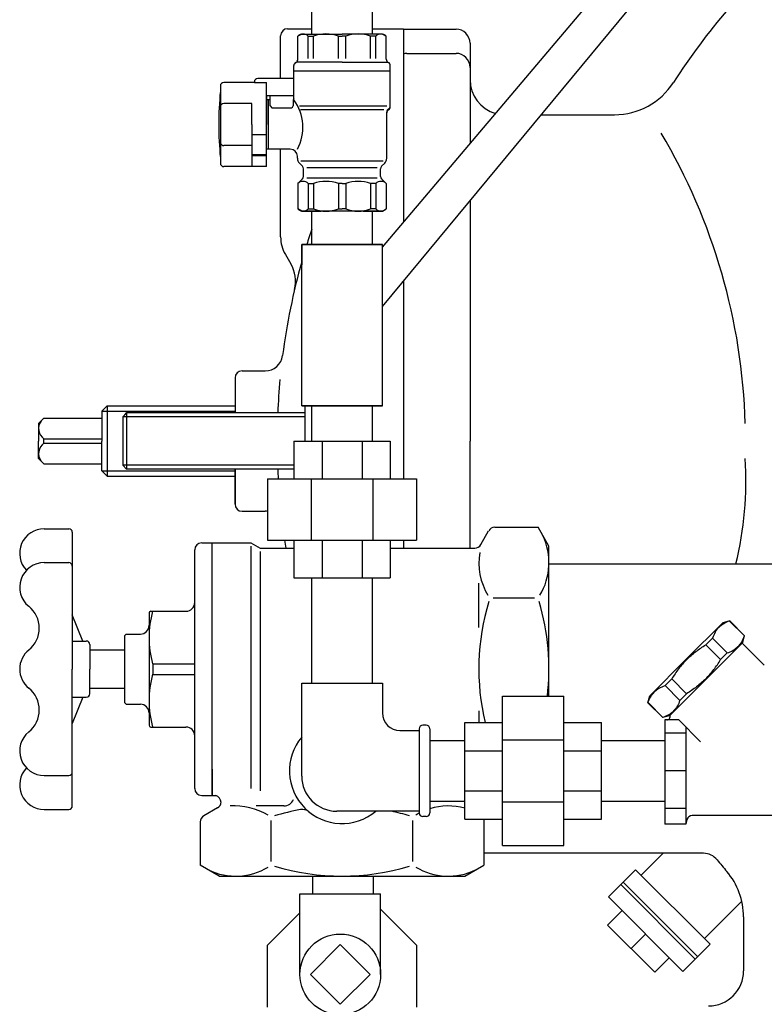
# Model space of a CAD drawing. Extents: x 0 to 1810, y 0 to 1365.
# Drawn here: x 1307 to 1520, y 228 to 509 of the extents above; entities that cross this region are included whole.
import ezdxf

# ---------------------------------------------------------------- set-up
doc = ezdxf.new("R2010")
doc.units = 0
doc.header["$LTSCALE"] = 5
doc.header["$MEASUREMENT"] = 0
doc.layers.add('JISSEN', color=7, linetype='CONTINUOUS')
doc.layers.add('SUNPOU', color=3, linetype='CONTINUOUS')

msp = doc.modelspace()

# ---------------------------------------------------------------- linework, layer by layer
at = {"layer": 'JISSEN'}
for p, q in [((1410.79, 443.75), (1485.09, 531.45)), ((1410.79, 426.75), (1497.31, 531.13)), ((1390.64, 504.45), (1390.64, 517.95)), ((1407.94, 504.45), (1407.94, 517.95)), ((1383.79, 505.95), (1390.64, 505.95)), ((1407.94, 505.95), (1416.79, 505.95)), ((1416.79, 505.95), (1416.79, 450.84)), ((1416.79, 505.84), (1416.79, 450.84)), ((1416.79, 505.84), (1416.79, 450.84)), ((1416.79, 505.84), (1431.79, 505.84)), ((1381.79, 491.8), (1381.79, 503.95)), ((1387.8, 504.45), (1386.7, 503.82)), ((1387.8, 504.45), (1386.7, 503.82)), ((1386.7, 497.26), (1386.7, 503.82)), ((1386.7, 497.26), (1386.7, 503.82)), ((1387.8, 504.45), (1399.3, 504.45)), ((1387.8, 504.45), (1393.32, 504.45)), ((1389.68, 503.82), (1391.16, 503.82)), ((1389.68, 497.45), (1389.68, 503.82)), ((1391.16, 497.45), (1391.16, 503.82)), ((1398.26, 497.45), (1398.26, 503.82)), ((1398.26, 503.82), (1399.3, 503.82)), ((1410.8, 504.45), (1399.3, 504.45)), ((1400.34, 503.82), (1399.3, 503.82)), ((1400.34, 497.45), (1400.34, 503.82)), ((1410.8, 504.45), (1405.28, 504.45)), ((1408.92, 503.82), (1407.44, 503.82)), ((1407.44, 497.45), (1407.44, 503.82)), ((1408.92, 497.45), (1408.92, 503.82)), ((1410.8, 504.45), (1411.9, 503.82)), ((1410.8, 504.45), (1411.9, 503.82)), ((1411.9, 497.26), (1411.9, 503.82)), ((1411.9, 497.26), (1411.9, 503.82)), ((1435.79, 501.84), (1435.79, 473.26)), ((1417.79, 498.94), (1431.79, 498.94)), ((1385.55, 493.95), (1385.55, 495.45)), ((1385.55, 493.95), (1385.55, 495.45)), ((1385.55, 493.95), (1399.3, 493.95)), ((1385.55, 491.8), (1385.55, 493.95)), ((1385.55, 486.05), (1385.55, 493.95)), ((1399.3, 496.45), (1386.3, 496.45)), ((1399.3, 496.45), (1412.31, 496.45)), ((1399.3, 493.95), (1413.05, 493.95)), ((1413.05, 493.95), (1413.05, 495.45)), ((1413.05, 493.95), (1413.05, 495.45)), ((1413.05, 483.69), (1413.05, 493.95)), ((1413.05, 483.95), (1413.05, 493.95)), ((1385.55, 491.8), (1375.3, 491.8)), ((1364.6, 489.65), (1364.6, 467.65)), ((1374.3, 490.65), (1365.6, 490.65)), ((1374.3, 490.65), (1373.6, 490.65)), ((1374.3, 490.8), (1374.3, 490.65)), ((1374.3, 490.65), (1377.8, 490.65)), ((1377.8, 486.65), (1377.8, 490.65)), ((1385.55, 486.8), (1377.8, 486.8)), ((1377.8, 486.8), (1377.8, 478.65)), ((1377.8, 478.55), (1377.8, 486.8)), ((1377.8, 478.65), (1377.8, 486.65)), ((1378.3, 485.65), (1377.8, 485.65)), ((1378.3, 478.65), (1378.3, 485.65)), ((1378.8, 485.65), (1378.3, 485.65)), ((1378.8, 483.94), (1378.8, 486.8)), ((1373.6, 484.65), (1365.6, 484.65)), ((1373.6, 478.65), (1373.6, 484.65)), ((1378.8, 483.94), (1379.3, 483.44)), ((1379.3, 483.44), (1384.85, 483.44)), ((1385.35, 485.3), (1385.35, 483.94)), ((1387.19, 483.95), (1399.3, 483.95)), ((1387.41, 482.95), (1399.3, 482.95)), ((1399.3, 483.95), (1412.05, 483.95)), ((1399.3, 482.95), (1411.19, 482.95)), ((1412.05, 469.03), (1412.05, 482.22)), ((1412.05, 469.03), (1412.05, 481.95)), ((1456.13, 481.45), (1476.98, 481.45)), ((1373.6, 478.65), (1373.6, 466.65)), ((1377.8, 466.65), (1377.8, 478.65)), ((1378.3, 471.65), (1378.3, 478.65)), ((1373.6, 475.78), (1377.8, 475.78)), ((1373.6, 472.65), (1365.6, 472.65)), ((1378.3, 471.65), (1377.8, 471.65)), ((1384.55, 471.65), (1378.3, 471.65)), ((1381.79, 446.63), (1381.79, 471.65)), ((1373.6, 470.15), (1377.8, 470.15)), ((1377.8, 469.71), (1373.6, 469.71)), ((1386.55, 469.03), (1386.55, 469.65)), ((1386.55, 469.03), (1386.55, 469.65)), ((1373.6, 466.65), (1365.6, 466.65)), ((1377.8, 466.65), (1373.6, 466.65)), ((1388.01, 466.75), (1387.14, 467.62)), ((1388.01, 466.75), (1387.14, 467.62)), ((1399.3, 468.2), (1387.55, 468.2)), ((1388.3, 463.87), (1388.3, 466.04)), ((1388.3, 463.87), (1388.3, 466.04)), ((1389.3, 466.45), (1399.3, 466.45)), ((1411.05, 468.2), (1399.3, 468.2)), ((1399.3, 466.45), (1409.3, 466.45)), ((1410.3, 463.87), (1410.3, 466.04)), ((1410.3, 463.87), (1410.3, 466.04)), ((1410.59, 466.75), (1411.46, 467.62)), ((1410.59, 466.75), (1411.46, 467.62)), ((1388.01, 463.16), (1386.7, 461.85)), ((1388.01, 463.16), (1386.7, 461.85)), ((1389.3, 463.45), (1399.3, 463.45)), ((1399.3, 463.45), (1409.3, 463.45)), ((1410.59, 463.16), (1411.9, 461.85)), ((1410.59, 463.16), (1411.9, 461.85)), ((1386.7, 461.85), (1386.7, 454.59)), ((1386.7, 461.85), (1386.7, 454.59)), ((1389.68, 461.85), (1391.16, 461.85)), ((1389.68, 461.85), (1389.68, 454.59)), ((1391.16, 461.85), (1391.16, 454.59)), ((1399.3, 461.85), (1398.26, 461.85)), ((1398.26, 461.85), (1398.26, 454.59)), ((1399.3, 461.85), (1400.34, 461.85)), ((1400.34, 461.85), (1400.34, 454.59)), ((1408.92, 461.85), (1407.44, 461.85)), ((1407.44, 461.85), (1407.44, 454.59)), ((1408.92, 461.85), (1408.92, 454.59)), ((1411.9, 461.85), (1411.9, 454.59)), ((1411.9, 461.85), (1411.9, 454.59)), ((1435.79, 456.92), (1435.79, 388.45)), ((1387.8, 453.95), (1386.7, 454.59)), ((1387.8, 453.95), (1386.7, 454.59)), ((1410.8, 453.95), (1387.8, 453.95)), ((1387.8, 453.95), (1393.3, 453.95)), ((1389.68, 454.59), (1391.16, 454.59)), ((1390.64, 444.45), (1390.64, 453.95)), ((1398.26, 454.59), (1399.3, 454.59)), ((1400.34, 454.59), (1399.3, 454.59)), ((1405.3, 453.95), (1410.8, 453.95)), ((1408.92, 454.59), (1407.44, 454.59)), ((1407.94, 444.45), (1407.94, 453.95)), ((1410.8, 453.95), (1411.9, 454.59)), ((1410.8, 453.95), (1411.9, 454.59)), ((1387.79, 444.45), (1410.79, 444.45)), ((1410.79, 444.45), (1387.79, 444.45)), ((1387.79, 398.45), (1387.79, 444.45)), ((1387.79, 444.45), (1387.79, 438.7)), ((1410.79, 398.45), (1410.79, 444.45)), ((1383.13, 441.63), (1384.69, 438.93)), ((1416.79, 433.99), (1416.79, 377.7)), ((1416.79, 420.87), (1416.79, 377.7)), ((1416.79, 420.87), (1416.79, 377.7)), ((1370.79, 408.45), (1377.4, 408.45)), ((1368.79, 406.45), (1368.79, 396.45)), ((1368.79, 406.45), (1368.79, 396.45)), ((1387.79, 398.45), (1387.79, 404.2)), ((1332.29, 398.45), (1330.79, 396.95)), ((1330.79, 396.95), (1330.79, 388.45)), ((1330.79, 396.95), (1368.79, 396.95)), ((1332.29, 398.45), (1368.79, 398.45)), ((1332.29, 398.45), (1332.29, 378.45)), ((1334.53, 398.45), (1368.79, 398.45)), ((1336.79, 395.37), (1337.88, 396.45)), ((1337.38, 395.95), (1337.88, 396.45)), ((1388.79, 396.45), (1337.88, 396.45)), ((1337.88, 396.45), (1337.88, 380.45)), ((1387.79, 398.45), (1410.79, 398.45)), ((1410.79, 398.45), (1387.79, 398.45)), ((1388.79, 388.45), (1388.79, 398.45)), ((1390.64, 388.45), (1390.64, 398.45)), ((1407.94, 388.45), (1407.94, 398.45)), ((1314.29, 394.95), (1312.79, 393.45)), ((1312.79, 393.45), (1312.79, 388.45)), ((1314.29, 394.95), (1330.79, 394.95)), ((1388.79, 395.37), (1336.79, 395.37)), ((1336.79, 395.37), (1336.79, 381.54)), ((1312.79, 383.45), (1312.79, 388.45)), ((1312.79, 383.45), (1312.79, 388.45)), ((1314.29, 387.86), (1314.29, 389.05)), ((1314.29, 389.05), (1330.79, 389.05)), ((1314.29, 387.86), (1330.79, 387.86)), ((1330.79, 379.95), (1330.79, 388.45)), ((1385.54, 388.45), (1413.04, 388.45)), ((1385.54, 388.45), (1385.54, 377.7)), ((1387.79, 388.45), (1410.79, 388.45)), ((1393.6, 388.45), (1393.6, 377.7)), ((1404.99, 388.45), (1404.99, 377.7)), ((1413.04, 388.45), (1413.04, 377.7)), ((1435.79, 357.95), (1435.79, 388.45)), ((1314.29, 381.95), (1312.79, 383.45)), ((1314.29, 381.95), (1330.79, 381.95)), ((1332.29, 378.45), (1330.79, 379.95)), ((1330.79, 379.95), (1368.79, 379.95)), ((1385.54, 381.54), (1336.79, 381.54)), ((1336.79, 381.54), (1337.88, 380.45)), ((1337.38, 380.95), (1337.88, 380.45)), ((1385.54, 380.45), (1337.88, 380.45)), ((1368.79, 370.45), (1368.79, 380.45)), ((1368.79, 380.45), (1368.79, 370.45)), ((1332.29, 378.45), (1368.79, 378.45)), ((1334.53, 378.45), (1368.79, 378.45)), ((1378.04, 377.7), (1420.54, 377.7)), ((1378.04, 377.7), (1378.04, 360.2)), ((1390.49, 377.7), (1390.49, 360.2)), ((1408.1, 377.7), (1408.1, 360.2)), ((1420.54, 377.7), (1420.54, 360.2)), ((1370.79, 368.45), (1377.4, 368.45)), ((1314.38, 363.45), (1321.38, 363.45)), ((1322.38, 362.45), (1322.38, 323.45)), ((1438.87, 358.96), (1441.1, 362.86)), ((1442.84, 363.87), (1455.17, 363.87)), ((1458.29, 358.45), (1455.17, 363.87)), ((1359.29, 359.45), (1362.29, 359.45)), ((1362.29, 287.45), (1362.29, 359.45)), ((1362.29, 359.45), (1373.29, 359.45)), ((1373.29, 359.45), (1375.92, 357.95)), ((1378.04, 360.2), (1420.54, 360.2)), ((1385.54, 360.2), (1385.54, 349.45)), ((1393.6, 360.2), (1393.6, 349.45)), ((1404.99, 360.2), (1404.99, 349.45)), ((1413.04, 360.2), (1413.04, 349.45)), ((1416.79, 360.2), (1416.79, 357.95)), ((1416.79, 360.2), (1416.79, 357.95)), ((1416.79, 360.2), (1416.79, 357.95)), ((1357.29, 289.45), (1357.29, 357.45)), ((1373.29, 358.45), (1373.29, 289.45)), ((1375.92, 357.95), (1385.54, 357.95)), ((1375.92, 356.95), (1375.92, 288.77)), ((1413.04, 357.95), (1437.13, 357.95)), ((1458.29, 315.7), (1458.29, 358.45)), ((1314.38, 353.79), (1321.38, 353.79)), ((1458.29, 353.45), (1559.04, 353.45)), ((1385.54, 349.45), (1413.04, 349.45)), ((1387.79, 349.45), (1410.79, 349.45)), ((1387.79, 349.45), (1410.79, 349.45)), ((1390.64, 349.45), (1407.94, 349.45)), ((1390.64, 319.45), (1390.64, 349.45)), ((1407.94, 319.45), (1407.94, 349.45)), ((1438.29, 335.32), (1438.29, 347.9)), ((1454.17, 343.66), (1442.42, 343.66)), ((1344.79, 339.95), (1354.79, 339.95)), ((1325.38, 331.45), (1322.38, 338.95)), ((1344.29, 339.45), (1344.29, 307.45)), ((1509.82, 337.19), (1507.87, 336.67)), ((1509.77, 337.14), (1509.82, 337.19)), ((1514, 332.91), (1509.77, 337.14)), ((1514.05, 332.97), (1509.82, 337.19)), ((1497.44, 326.24), (1507.87, 336.67)), ((1322.38, 331.45), (1326.38, 331.45)), ((1337.29, 332.95), (1337.79, 333.45)), ((1337.29, 332.95), (1337.29, 313.95)), ((1337.79, 333.45), (1341.79, 333.45)), ((1503.02, 330.39), (1504.91, 332.28)), ((1504.91, 332.28), (1509.14, 328.05)), ((1513.53, 331.01), (1514.05, 332.97)), ((1514, 332.91), (1514.05, 332.97)), ((1327.38, 330.45), (1327.38, 323.45)), ((1327.38, 328.95), (1337.29, 328.95)), ((1513.38, 330.87), (1492.81, 310.3)), ((1507.25, 326.16), (1503.02, 330.39)), ((1503.1, 320.58), (1513.53, 331.01)), ((1519.7, 324.56), (1513.38, 330.87)), ((1497.44, 326.24), (1487.01, 315.81)), ((1507.25, 326.16), (1509.14, 328.05)), ((1322.38, 284.45), (1322.38, 323.45)), ((1327.38, 316.45), (1327.38, 323.45)), ((1345.31, 324.95), (1357.29, 324.95)), ((1345.31, 324.95), (1345.31, 321.96)), ((1345.31, 321.96), (1357.29, 321.96)), ((1493.3, 320.67), (1491.4, 318.77)), ((1503.1, 320.58), (1492.67, 310.15)), ((1497.52, 316.44), (1493.3, 320.67)), ((1337.29, 317.95), (1327.38, 317.95)), ((1387.8, 292.95), (1387.8, 319.45)), ((1387.8, 319.45), (1410.8, 319.45)), ((1410.8, 319.45), (1410.8, 310.95)), ((1491.4, 318.77), (1495.63, 314.54)), ((1325.38, 315.45), (1322.38, 307.95)), ((1322.38, 315.45), (1326.38, 315.45)), ((1445.05, 273.2), (1445.05, 315.7)), ((1445.05, 315.7), (1462.55, 315.7)), ((1462.55, 273.2), (1462.55, 315.7)), ((1486.49, 313.86), (1487.01, 315.81)), ((1497.52, 316.44), (1495.63, 314.54)), ((1337.29, 313.95), (1337.79, 313.45)), ((1337.79, 313.45), (1341.79, 313.45)), ((1438.29, 311.58), (1438.29, 308.2)), ((1486.54, 313.91), (1486.49, 313.86)), ((1490.72, 309.63), (1486.49, 313.86)), ((1490.77, 309.68), (1486.54, 313.91)), ((1492.67, 310.15), (1490.72, 309.63)), ((1490.77, 309.68), (1490.72, 309.63)), ((1491.29, 308.95), (1491.29, 279.3)), ((1495.29, 308.95), (1491.29, 308.95)), ((1495.29, 308.95), (1501.5, 302.75)), ((1344.79, 306.95), (1354.79, 306.95)), ((1415.8, 305.95), (1421.3, 305.95)), ((1421.3, 306.45), (1421.3, 282.45)), ((1423.3, 307.45), (1422.3, 307.45)), ((1424.3, 306.45), (1424.3, 282.45)), ((1434.3, 280.7), (1434.3, 308.2)), ((1434.3, 308.2), (1445.05, 308.2)), ((1434.3, 282.95), (1434.3, 305.95)), ((1462.55, 308.2), (1473.3, 308.2)), ((1473.3, 280.7), (1473.3, 308.2)), ((1473.3, 282.95), (1473.3, 305.95)), ((1473.3, 282.95), (1473.3, 305.95)), ((1497.29, 306.95), (1497.29, 279.3)), ((1424.3, 303.1), (1434.3, 303.1)), ((1424.3, 303.1), (1434.3, 303.1)), ((1445.05, 303.26), (1462.55, 303.26)), ((1473.3, 303.1), (1491.29, 303.1)), ((1473.3, 303.1), (1489.29, 303.1)), ((1473.3, 285.8), (1473.3, 303.1)), ((1497.29, 305.17), (1491.29, 305.17)), ((1434.3, 300.15), (1445.05, 300.15)), ((1462.55, 300.15), (1473.3, 300.15)), ((1362.29, 294.95), (1362.29, 287.39)), ((1314.38, 293.12), (1321.38, 293.12)), ((1497.29, 294.45), (1491.29, 294.45)), ((1359.29, 287.45), (1362.29, 287.45)), ((1359.29, 287.45), (1362.29, 287.45)), ((1362.29, 287.39), (1363.29, 287.39)), ((1434.3, 288.76), (1445.05, 288.76)), ((1462.55, 288.76), (1473.3, 288.76)), ((1314.38, 283.45), (1321.38, 283.45)), ((1363.79, 283.88), (1359.89, 281.65)), ((1382.71, 284.45), (1374.85, 284.45)), ((1424.3, 285.8), (1434.3, 285.8)), ((1424.3, 285.8), (1434.3, 285.8)), ((1445.05, 285.65), (1462.55, 285.65)), ((1473.3, 285.8), (1491.29, 285.8)), ((1473.3, 285.8), (1489.29, 285.8)), ((1497.29, 283.74), (1491.29, 283.74)), ((1421.3, 282.95), (1397.8, 282.95)), ((1423.3, 281.45), (1422.3, 281.45)), ((1434.3, 280.7), (1445.05, 280.7)), ((1462.55, 280.7), (1473.3, 280.7)), ((1537.5, 281.7), (1499.09, 281.7)), ((1358.88, 279.91), (1358.88, 267.58)), ((1379.09, 268.58), (1379.09, 280.33)), ((1419.5, 268.58), (1419.5, 280.33)), ((1439.71, 280.04), (1439.71, 267.58)), ((1497.29, 279.3), (1491.29, 279.3)), ((1497.64, 280.59), (1497.29, 279.3)), ((1445.05, 273.2), (1462.55, 273.2)), ((1502.36, 270.95), (1439.71, 270.95)), ((1490.86, 270.95), (1484.6, 264.7)), ((1364.29, 264.45), (1358.88, 267.58)), ((1434.29, 264.45), (1439.71, 267.58)), ((1364.29, 264.45), (1434.29, 264.45)), ((1475.23, 258.51), (1483.01, 266.29)), ((1475.23, 258.51), (1483.01, 266.29)), ((1483.01, 266.29), (1504.22, 245.08)), ((1483.01, 266.29), (1504.22, 245.08)), ((1478.77, 262.05), (1499.98, 240.83)), ((1478.77, 262.05), (1499.98, 240.83)), ((1479.47, 262.75), (1500.69, 241.54)), ((1479.47, 262.75), (1500.69, 241.54)), ((1475.23, 258.51), (1496.45, 237.3)), ((1502.63, 246.67), (1513.28, 257.32)), ((1475.02, 250.52), (1479.12, 254.62)), ((1475.02, 250.52), (1479.12, 254.62)), ((1513.79, 252.81), (1513.79, 237.45)), ((1475.02, 250.52), (1488.45, 237.09)), ((1481.74, 243.8), (1485.84, 247.91)), ((1481.74, 243.8), (1485.84, 247.91)), ((1496.45, 237.3), (1504.22, 245.08)), ((1488.45, 237.09), (1492.56, 241.19))]:
    msp.add_line(p, q, dxfattribs=at)
at = {"layer": 'JISSEN', "color": 7}
for p, q in [((1390.93, 259.45), (1390.93, 264.45)), ((1408.23, 259.45), (1408.23, 264.45)), ((1387.29, 259.45), (1410.29, 259.45)), ((1378.04, 244.76), (1387.29, 254.01)), ((1410.29, 255.01), (1420.54, 244.76)), ((1378.04, 227.15), (1378.04, 244.76)), ((1420.54, 244.76), (1420.54, 227.15))]:
    msp.add_line(p, q, dxfattribs=at)
at = {"layer": 'JISSEN'}
for centre, radius, start, end in [((1652.79, 388.45), 189, 139.4022, 147.2707), ((1383.79, 503.95), 2, 90, 180), ((1431.79, 501.84), 4, 0, 90), ((1388.19, 502.38), 2.07, 43.8803, 136.1197), ((1394.71, 494.22), 10.24, 69.7113, 110.2887), ((1403.89, 494.22), 10.24, 69.7113, 110.2887), ((1410.41, 502.38), 2.07, 43.8803, 136.1197), ((1385.7, 497.26), 1, 295.1507, 0), ((1385.7, 497.26), 1, 295.1507, 0), ((1412.9, 497.26), 1, 180, 244.8493), ((1412.9, 497.26), 1, 180, 244.8493), ((1417.79, 495.94), 3, 90, 109.4712), ((1431.79, 494.94), 4, 0, 90), ((1386.55, 495.45), 1, 115.1507, 180), ((1386.55, 495.45), 1, 115.1507, 180), ((1412.05, 495.45), 1, 0, 64.8493), ((1412.05, 495.45), 1, 0, 64.8493), ((1375.3, 490.8), 1, 90, 180), ((1445.79, 491.45), 10, 180, 254.1176), ((1365.6, 489.65), 1, 90, 180), ((1476.98, 501.45), 20, 270, 327.2707), ((1464.15, 478.65), 100, 174.5487, 185.4513), ((1386.85, 485.3), 1.5, 150.0736, 180), ((1375.17, 477.88), 12.97, 331.3309, 36.8403), ((1365.6, 483.65), 1, 90, 180), ((1384.85, 483.94), 0.5, 270, 0), ((1413.05, 482.22), 1, 120, 180), ((1413.05, 481.95), 1, 120, 180), ((1412.05, 483.95), 1, 300, 0), ((1412.05, 483.69), 1, 300, 0), ((1342.14, 388.45), 172.2, 1.6637, 30.6311), ((1365.6, 473.65), 1, 180, 270), ((1384.55, 469.65), 2, 0, 90), ((1388.55, 469.03), 2, 180, 225), ((1388.55, 469.03), 2, 180, 225), ((1410.05, 469.03), 2, 315, 0), ((1410.05, 469.03), 2, 315, 0), ((1365.6, 467.65), 1, 180, 270), ((1387.3, 466.04), 1, 0, 45), ((1387.3, 466.04), 1, 0, 45), ((1411.3, 466.04), 1, 135, 180), ((1411.3, 466.04), 1, 135, 180), ((1387.3, 463.87), 1, 315, 0), ((1387.3, 463.87), 1, 315, 0), ((1411.3, 463.87), 1, 180, 225), ((1411.3, 463.87), 1, 180, 225), ((1388.19, 460.3), 2.15, 46.181, 133.819), ((1394.71, 451.66), 10.8, 70.8107, 109.1893), ((1403.89, 451.66), 10.8, 70.8107, 109.1893), ((1410.41, 460.3), 2.15, 46.181, 133.819), ((1388.19, 456.02), 2.07, 223.8803, 316.1197), ((1394.71, 464.19), 10.24, 249.7113, 290.2887), ((1403.89, 464.19), 10.24, 249.7113, 290.2887), ((1410.41, 456.02), 2.07, 223.8803, 316.1197), ((1391.79, 446.63), 10, 180, 210), ((1570.79, 388.45), 190, 161.4701, 162.8582), ((1570.79, 388.45), 190, 164.399, 172.6341), ((1376.03, 433.93), 10, 346.8566, 30), ((1377.4, 413.45), 5, 270, 352.6341), ((1370.79, 406.45), 2, 90, 180), ((1570.79, 388.45), 190, 174.6987, 177.5868), ((1316.44, 392), 3.65, 144.0082, 234.0082), ((1316.44, 384.9), 3.65, 125.9918, 215.9918), ((1412.91, 377.25), 101.54, 346.4443, 3.5006), ((1570.79, 388.45), 190, 182.4132, 183.2435), ((1370.79, 370.45), 2, 180, 270), ((1377.4, 363.45), 5, 82.6368, 90), ((1314.38, 356.45), 7, 90, 223.6611), ((1321.38, 362.45), 1, 0, 90), ((1442.84, 361.87), 2, 90, 150.2551), ((1359.29, 357.45), 2, 90, 180), ((1570.79, 388.45), 190, 188.5507, 189.2374), ((1440.4, 353.76), 17.89, 328.8187, 25.6158), ((1437.13, 359.95), 2, 270, 330.2551), ((1456.19, 353.76), 17.89, 170.6045, 211.1813), ((1314.38, 346.79), 7, 90, 231.0612), ((1321.38, 352.79), 1, 0, 90), ((1354.79, 342.45), 2.5, 270, 0), ((1505.17, 323.45), 66.87, 163.2688, 193.1818), ((1391.42, 323.45), 66.87, 353.3451, 16.7312), ((1304.96, 335.12), 8, 308.9388, 51.0612), ((1372.37, 332.45), 28.09, 164.5091, 195.4909), ((1344.79, 339.45), 0.5, 90, 180), ((1341.79, 335.95), 2.5, 270, 0), ((1326.38, 330.45), 1, 0, 90), ((1314.38, 323.45), 7, 128.9388, 180), ((1314.38, 323.45), 7, 180, 231.0612), ((1372.37, 314.46), 28.09, 164.5091, 195.4909), ((1304.96, 311.79), 8, 308.9388, 51.0612), ((1326.38, 316.45), 1, 270, 0), ((1341.79, 310.95), 2.5, 0, 90), ((1415.8, 310.95), 5, 180, 270), ((1491.87, 309.95), 1, 270, 20.1455), ((1344.79, 307.45), 0.5, 180, 270), ((1354.79, 304.45), 2.5, 0, 90), ((1422.3, 306.45), 1, 90, 180), ((1423.3, 306.45), 1, 0, 90), ((1314.38, 300.12), 7, 128.9388, 270), ((1399.29, 294.45), 15, 140.0225, 309.9445), ((1314.38, 290.45), 7, 136.3389, 270), ((1321.38, 294.12), 1, 270, 0), ((1397.8, 292.95), 10, 180, 270), ((1359.29, 289.45), 2, 180, 270), ((1362.79, 285.45), 2, 0, 75.5225), ((1382.71, 287.45), 3, 270, 337.6606), ((1321.38, 284.45), 1, 270, 0), ((1362.79, 285.61), 2, 299.7449, 0), ((1367.95, 263.23), 21.25, 61.0964, 91.5853), ((1387.99, 280.45), 3, 51.0988, 100.1932), ((1429.61, 266.56), 17.89, 74.7871, 107.25), ((1360.88, 279.91), 2, 119.7449, 180), ((1399.29, 217.58), 66.87, 100.1932, 106.7312), ((1410.6, 280.45), 3, 123.2749, 128.9012), ((1399.29, 217.58), 66.87, 73.2688, 77.8418), ((1429.61, 266.56), 17.89, 117.6566, 121.1813), ((1422.3, 282.45), 1, 180, 270), ((1423.3, 282.45), 1, 270, 0), ((1442.71, 280.04), 3, 167.2025, 180), ((1499.09, 280.2), 1.5, 90.0002, 165.0001), ((1502.36, 265.95), 5, 39.1567, 90), ((1368.98, 282.34), 17.89, 244.3842, 301.1813), ((1399.29, 331.33), 66.87, 253.2688, 286.7312), ((1429.61, 282.34), 17.89, 238.8187, 295.6158), ((1652.79, 388.45), 189, 219.1567, 220.4683), ((1493.79, 252.81), 20, 0, 40.4683), ((1503.79, 237.45), 10, 270, 0)]:
    msp.add_arc(centre, radius, start, end, dxfattribs=at)
for points, knots in [([(1509.77, 337.14), (1509.18, 336.94), (1508.63, 336.69), (1507.61, 336.09), (1507.15, 335.74), (1506.53, 335.13), (1506.34, 334.91), (1505.99, 334.45), (1505.82, 334.2), (1505.37, 333.43), (1505.12, 332.87), (1504.91, 332.28)], [0, 0, 0, 0, 0.25, 0.25, 0.5, 0.5, 0.625, 0.625, 0.75, 0.75, 1, 1, 1, 1]), ([(1509.14, 328.05), (1509.73, 328.26), (1510.29, 328.51), (1511.3, 329.11), (1511.76, 329.46), (1512.38, 330.07), (1512.57, 330.28), (1512.93, 330.75), (1513.09, 330.99), (1513.54, 331.76), (1513.79, 332.32), (1514, 332.91)], [0, 0, 0, 0, 0.25, 0.25, 0.5, 0.5, 0.625, 0.625, 0.75, 0.75, 1, 1, 1, 1]), ([(1497.54, 326.14), (1497.95, 326.55), (1498.37, 326.94), (1499.25, 327.71), (1499.7, 328.08), (1501.08, 329.14), (1502.04, 329.79), (1503.02, 330.39)], [0.5003854, 0.5003854, 0.5003854, 0.5003854, 0.625, 0.625, 0.75, 0.75, 1, 1, 1, 1]), ([(1497.54, 326.14), (1497.14, 325.73), (1496.74, 325.31), (1495.98, 324.44), (1495.61, 323.98), (1494.54, 322.6), (1493.9, 321.65), (1493.3, 320.67)], [0.5003854, 0.5003854, 0.5003854, 0.5003854, 0.625, 0.625, 0.75, 0.75, 1, 1, 1, 1]), ([(1503, 320.69), (1503.4, 321.09), (1503.8, 321.52), (1504.56, 322.39), (1504.94, 322.84), (1506, 324.22), (1506.64, 325.18), (1507.25, 326.16)], [0.5003854, 0.5003854, 0.5003854, 0.5003854, 0.625, 0.625, 0.75, 0.75, 1, 1, 1, 1]), ([(1503, 320.69), (1502.59, 320.28), (1502.17, 319.88), (1501.29, 319.12), (1500.84, 318.75), (1499.46, 317.69), (1498.51, 317.04), (1497.52, 316.44)], [0.5003854, 0.5003854, 0.5003854, 0.5003854, 0.625, 0.625, 0.75, 0.75, 1, 1, 1, 1]), ([(1486.54, 313.91), (1486.75, 314.5), (1487, 315.06), (1487.59, 316.07), (1487.94, 316.54), (1488.55, 317.15), (1488.77, 317.34), (1489.24, 317.7), (1489.48, 317.86), (1490.25, 318.31), (1490.81, 318.56), (1491.4, 318.77)], [0, 0, 0, 0, 0.25, 0.25, 0.5, 0.5, 0.625, 0.625, 0.75, 0.75, 1, 1, 1, 1]), ([(1495.63, 314.54), (1495.42, 313.95), (1495.17, 313.4), (1494.58, 312.38), (1494.23, 311.92), (1493.62, 311.31), (1493.4, 311.11), (1492.93, 310.76), (1492.69, 310.59), (1491.92, 310.14), (1491.36, 309.89), (1490.77, 309.68)], [0, 0, 0, 0, 0.25, 0.25, 0.5, 0.5, 0.625, 0.625, 0.75, 0.75, 1, 1, 1, 1])]:
    msp.add_open_spline(points, degree=3, knots=knots, dxfattribs=at)
at = {"layer": 'SUNPOU', "color": 7}
for p, q in [((1387.29, 236.45), (1387.29, 259.45)), ((1410.29, 236.45), (1410.29, 259.45))]:
    msp.add_line(p, q, dxfattribs=at)
msp.add_lwpolyline([(1398.79, 227.97), (1407.28, 236.45), (1398.79, 244.94), (1390.31, 236.45)], close=True, dxfattribs=at)
msp.add_circle((1398.79, 236.45), 11.5, dxfattribs=at)

doc.saveas('drawing.dxf')
